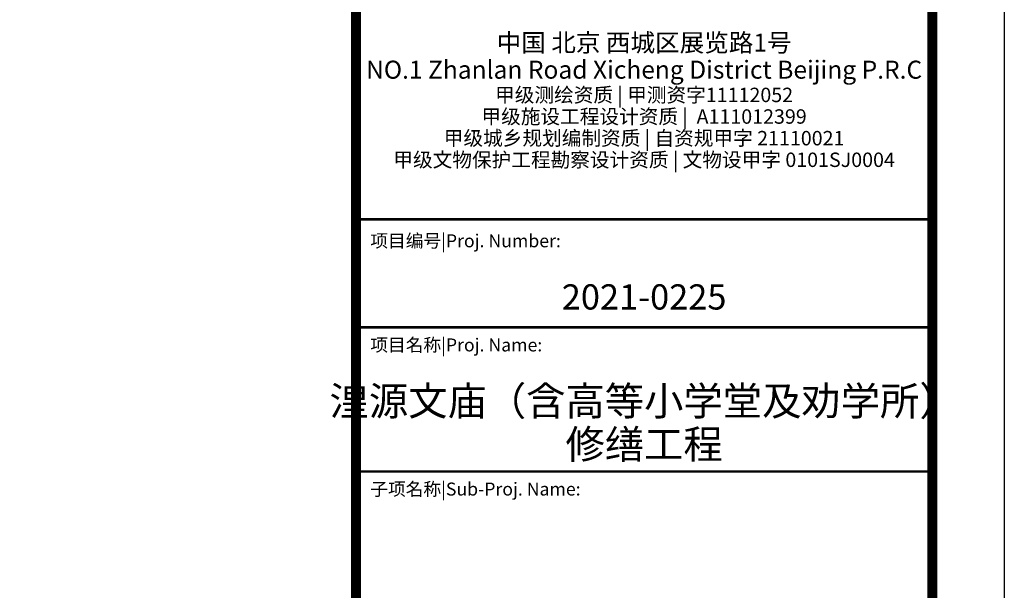
# Model space of a CAD drawing. Extents: x 206318 to 1010936, y -467511 to 269166.
# Drawn here: x 280352 to 294018, y -225782 to -217863 of the extents above; entities that cross this region are included whole.
import ezdxf

# ---------------------------------------------------------------- set-up
doc = ezdxf.new("R2010")
doc.units = 0
doc.header["$LTSCALE"] = 1000
doc.header["$MEASUREMENT"] = 0
doc.layers.add('图签', color=7, linetype='Continuous')
doc.styles.add('-黑体', font='simhei.ttf', dxfattribs={"width": 0.8})

# ---------------------------------------------------------------- blocks, each defined once
blk = doc.blocks.new('wwwwwwwrrrrweretet')
blk.add_lwpolyline([(-27351.1, -9261), (2348.9, -9261), (2348.9, 11739), (-27351.1, 11739)], close=True)
at = {"layer": '图签'}
for p, q in [((-2151.1, 3089.7), (-2151.1, -3455.6)), ((-2151.1, -4610.8), (-2151.1, -3610.8))]:
    blk.add_line(p, q, dxfattribs=at)
blk.add_lwpolyline([(2348.9, 11739), (-27351.1, 11739), (-27351.1, -9261), (2348.9, -9261)], close=True, dxfattribs=at)
at = {"layer": '图签', "const_width": 70}
blk.add_lwpolyline([(-25701.1, 11239), (1848.9, 11239), (1848.9, -8760.8), (-25701.1, -8760.8)], close=True, dxfattribs=at)
at = {"layer": '图签'}
for points, const_width in [([(-2151.1, 11239), (-2151.1, -8760.8)], 70), ([(-2151.1, -2160.8), (1848.9, -2160.8)], 17.5), ([(-2151.1, -2910.8), (1848.9, -2910.8)], 17.5), ([(-2151.1, -3910.8), (1848.9, -3910.8)], 17.5)]:
    blk.add_lwpolyline(points, dxfattribs=dict(at, const_width=const_width))
at = {"layer": '图签', "style": '-黑体'}
for s, insert, char_height, width, attachment_point, line_spacing_factor in [('{\\fSimSun|b0|i0|c134|p54;中国 北京 西城区展览路\\fCalibri|b0|i0|c0|p34;1\\fSimSun|b0|i0|c134|p54;号\\P\\fFranklin Gothic Medium Cond|b0|i0|c0|p34;NO.1 Zhanlan Road Xicheng District Beijing P.R.C\\H1.43391x; \\H0.69739x;\\P\\H1.05342x; \\H0.75943x;\\P\\fSimSun|b0|i0|c134|p54;甲级测绘资质 \\fCalibri|b0|i0|c0|p34;| \\fSimSun|b0|i0|c134|p54;甲测资字\\fCalibri|b0|i0|c0|p34;11112052\\H1.37375x; \\H0.72793x;\\P\\fSimSun|b0|i0|c134|p54;甲级施设工程设计资质 \\fCalibri|b0|i0|c0|p34;|  A111012399\\H1.23479x; \\H0.80985x;\\P\\fSimSun|b0|i0|c134|p54;甲级城乡规划编制资质 \\fCalibri|b0|i0|c0|p34;| \\fSimSun|b0|i0|c134|p54;自资规甲字\\fCalibri|b0|i0|c0|p34; 21110021\\H1.26677x;\\W1.2; \\H0.78941x;\\P\\fSimSun|b0|i0|c134|p54;\\W1;甲级文物保护工程勘察设计资质 \\fCalibri|b0|i0|c0|p34;| \\fSimSun|b0|i0|c134|p54;文物设甲字\\fCalibri|b0|i0|c0|p34; 0101SJ0004\\H1.26178x; }', (-151.1, -1335.1), 125, 4000, 5, 0.9), ('{\\fSimSun|b0|i0|c134|p2;项目编号\\fCalibri|b0|i0|c0|p34;|Proj. Number}:', (-2051.1, -2264.9), 90, 1597.304, 1, 0.877076), ('\\pxqc;{\\fCalibri|b1|i0|c0|p34;2021-0225}', (-151.1, -2699.2), 175, 4000, 5, 0.9), ('{\\fSimSun|b0|i0|c134|p2;项目名称\\fCalibri|b0|i0|c0|p34;|Proj. Name}:', (-2051.1, -2987.3), 90, 1597.304, 1, 0.877076), ('{\\fSimHei|b1|i0|c134|p49;湟源文庙（含高等小学堂及劝学所）\\P修缮工程}', (-151.1, -3571.6), 200, 4000, 5, 0.9), ('{\\fSimSun|b0|i0|c134|p2;子项名称\\fCalibri|b0|i0|c0|p34;|Sub-Proj. Name}:', (-2051.1, -3987.3), 90, 2030.521, 1, 0.877076)]:
    blk.add_mtext(s, dxfattribs=dict(at, insert=insert, char_height=char_height, width=width, attachment_point=attachment_point, line_spacing_factor=line_spacing_factor))

msp = doc.modelspace()

# ---------------------------------------------------------------- block references
at = {"xscale": 2, "yscale": 2, "zscale": 2}
msp.add_blockref('wwwwwwwrrrrweretet', (289321, -216312), dxfattribs=at)

doc.saveas('drawing.dxf')
